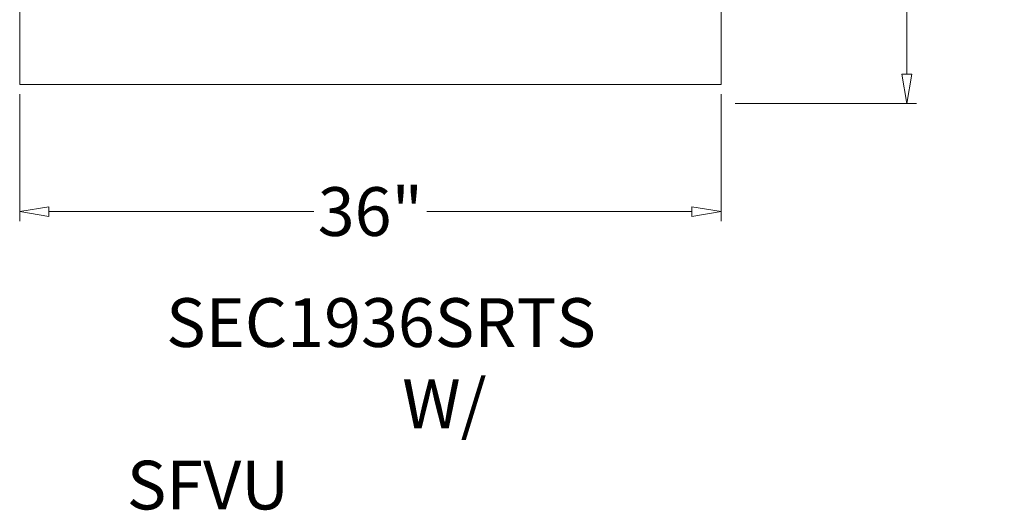
# Model space of a CAD drawing. Units: inches. Extents: x 2402 to 2980, y -394 to -244.
# Drawn here: x 2581 to 2632, y -394 to -369 of the extents above; entities that cross this region are included whole.
import ezdxf

# ---------------------------------------------------------------- set-up
doc = ezdxf.new("R2010")
doc.units = ezdxf.units.IN
doc.header["$MEASUREMENT"] = 0
doc.layers.add('Dimension', color=1, linetype='Continuous', lineweight=9)
doc.styles.get("Standard").update_dxf_attribs({"font": 'arial.ttf', "height": 2.5})
doc.dimstyles.new('elv', dxfattribs={"dimtxt": 2.5, "dimasz": 1.5, "dimexe": 0.5, "dimexo": 0.5, "dimgap": 0.5, "dimtad": 0, "dimtih": 1, "dimtoh": 1, "dimdec": 4, "dimdsep": 46, "dimlunit": 5, "dimtxsty": 'Standard', "dimblk": 'CLOSEDBLANK', "dimcen": 0.09, "dimclrd": 256, "dimclre": 256, "dimclrt": 256, "dimadec": 3, "dimazin": 2, "dimtfac": 0.75, "dimtdec": 4, "dimtofl": 0, "dimtmove": 1, "dimatfit": 3, "dimldrblk": 'CLOSEDBLANK', "dimfxl": 1, "dimfrac": 1, "dimtolj": 1, "dimtzin": 0, "dimlwd": -1, "dimlwe": -1, "dimarcsym": 0})

# ---------------------------------------------------------------- blocks, each defined once
blk = doc.blocks.new('_ClosedBlank')
at = {"color": 0, "linetype": 'ByBlock', "lineweight": -2}
for p, q in [((-1, 0.167), (0, 0)), ((-1, 0.167), (-1, -0.167)), ((0, 0), (-1, -0.167))]:
    blk.add_line(p, q, dxfattribs=at)
blk = doc.blocks.new('*D116')
at = {"layer": 'Defpoints', "color": 0, "transparency": 16777216}
for p in [(2581.225, -372.24), (2617.225, -372.24), (2617.225, -378.76)]:
    blk.add_point(p, dxfattribs=at)
at = {"layer": 'Dimension', "transparency": 16777216}
for p, q in [((2581.225, -372.74), (2581.225, -379.26)), ((2617.225, -372.74), (2617.225, -379.26)), ((2582.725, -378.76), (2596.318, -378.76)), ((2615.725, -378.76), (2602.132, -378.76))]:
    blk.add_line(p, q, dxfattribs=at)
at = {"layer": 'Dimension', "transparency": 16777216, "xscale": 1.5, "yscale": 1.5, "zscale": 1.5, "rotation": 180}
blk.add_blockref('_ClosedBlank', (2581.225, -378.76), dxfattribs=at)
at = {"layer": 'Dimension', "transparency": 16777216, "xscale": 1.5, "yscale": 1.5, "zscale": 1.5}
blk.add_blockref('_ClosedBlank', (2617.225, -378.76), dxfattribs=at)
at = {"layer": 'Dimension', "transparency": 16777216, "insert": (2599.225, -378.76), "char_height": 2.5, "attachment_point": 5}
blk.add_mtext('\\A1;36"', dxfattribs=at)
blk = doc.blocks.new('*D145')
at = {"layer": 'Defpoints', "color": 0, "transparency": 16777216}
for p in [(2621.95, -347.214), (2617.45, -373.214), (2626.76, -373.214)]:
    blk.add_point(p, dxfattribs=at)
at = {"layer": 'Dimension', "transparency": 16777216}
for p, q in [((2622.45, -347.214), (2627.26, -347.214)), ((2626.76, -348.714), (2626.76, -356.556)), ((2626.76, -371.714), (2626.76, -363.872)), ((2617.95, -373.214), (2627.26, -373.214))]:
    blk.add_line(p, q, dxfattribs=at)
at = {"layer": 'Dimension', "transparency": 16777216, "xscale": 1.5, "yscale": 1.5, "zscale": 1.5}
for p, rotation in [((2626.76, -347.214), 90), ((2626.76, -373.214), 270)]:
    blk.add_blockref('_ClosedBlank', p, dxfattribs=dict(at, rotation=rotation))
at = {"layer": 'Dimension', "transparency": 16777216, "insert": (2626.76, -360.214), "char_height": 2.5, "attachment_point": 5}
blk.add_mtext('\\A1;{\\H0.502x;AT \\PLEAST\\P26"}', dxfattribs=at)

msp = doc.modelspace()

# ---------------------------------------------------------------- linework, layer by layer
at = {"color": 7, "linetype": 'Continuous', "lineweight": 15}
for p, q in [((2581.22538, -368.24), (2581.22538, -372.24)), ((2617.22538, -372.24), (2617.22538, -368.24)), ((2581.22538, -372.24), (2617.22538, -372.24))]:
    msp.add_line(p, q, dxfattribs=at)

# ---------------------------------------------------------------- texts
at = {"layer": 'Dimension', "insert": (2586.72264, -383.20348), "char_height": 2.5, "attachment_point": 1}
msp.add_mtext_dynamic_manual_height_columns('\\pi0.80715;SEC1936SRTS\\P\\pi5.6562;W/ SFVU', width=25.5399531, gutter_width=12.5, heights=[0], dxfattribs=at)

# ---------------------------------------------------------------- dimensions: what is measured, and where the dimension line sits
at = {"layer": 'Dimension'}
dim = msp.add_linear_dim(base=(2626.75952, -373.21436), p1=(2621.95039, -347.21436), p2=(2617.45039, -373.21436), angle=90, text='{\\H0.502x;AT \\PLEAST\\P<>}', dimstyle='elv', override={"dimpost": '"'}, dxfattribs=at)
dim.commit()
dim.dimension.update_dxf_attribs({"geometry": '*D145', "text_midpoint": (2626.75952, -360.21436)})
dim = msp.add_linear_dim(base=(2617.22538, -378.76041), p1=(2581.22538, -372.24), p2=(2617.22538, -372.24), dimstyle='elv', override={"dimpost": '"'}, dxfattribs=at)
dim.commit()
dim.dimension.update_dxf_attribs({"geometry": '*D116', "text_midpoint": (2599.22538, -378.76041)})

doc.saveas('drawing.dxf')
